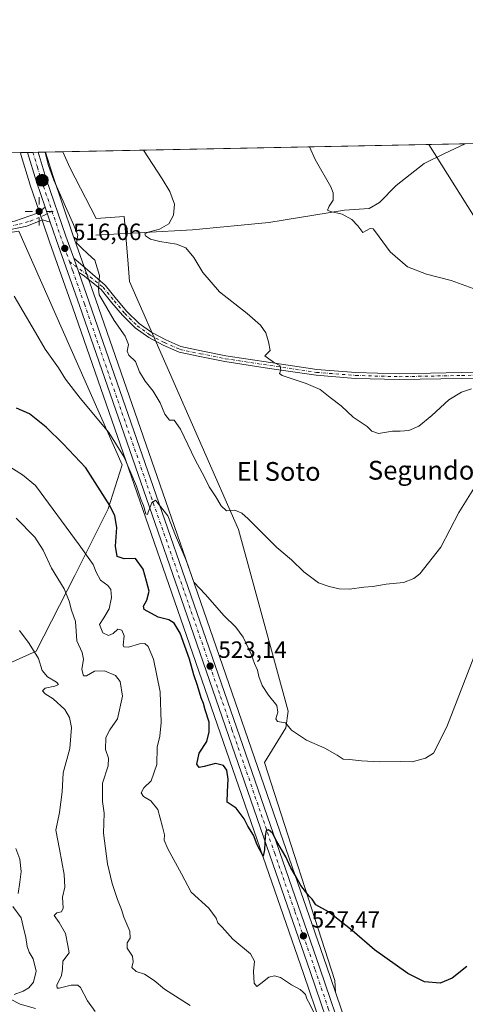
# Model space of a CAD drawing. Units: metres. Extents: x 634828 to 638302, y 4725119 to 4727500.
# Drawn here: x 635373 to 635563, y 4727080 to 4727500 of the extents above; entities that cross this region are included whole.
import ezdxf
from ezdxf.enums import TextEntityAlignment as Align

# ---------------------------------------------------------------- set-up
doc = ezdxf.new("R2010")
doc.units = ezdxf.units.M
doc.header["$MEASUREMENT"] = 0
doc.linetypes.add('DGN Style 4', pattern=[2.6384748266838614, 1.318413404963828, -0.6592067024819142, 0.001648016756204785, -0.6592067024819142])
for name, color, linetype, lineweight in [('Arbolado forestal CxS', 92, 'Continuous', 0), ('Camino Cxs', 7, 'Continuous', 0), ('Camino eje', 30, 'DGN Style 4', 13), ('Carretera de calzada única Cxs', 7, 'Continuous', 13), ('Carretera de calzada única eje', 7, 'DGN Style 4', 0), ('Comarca CxS', 21, 'Continuous', 0), ('Comunidad Autónoma CxS', 142, 'Continuous', 0), ('Corriente natural lineal', 142, 'Continuous', 13), ('Cultivos herbáceos CxS', 92, 'Continuous', 0), ('Curva de nivel maestra', 30, 'Continuous', 30), ('Curva de nivel normal', 30, 'Continuous', 0), ('Municipio CxS', 4, 'Continuous', 0), ('Núcleo urbano CxS', 7, 'Continuous', 0), ('Pastizal CxS', 92, 'Continuous', 0), ('Pista no pavimentada Cxs', 111, 'Continuous', 0), ('Pista no pavimentada eje', 91, 'DGN Style 4', 0), ('Prado CxS', 92, 'Continuous', 0), ('Provincia CxS', 1, 'Continuous', 0), ('Punto de cota en terreno', 7, 'Continuous', 0), ('Punto geodésico', 7, 'Continuous', 0), ('Punto kilométrico de carretera', 7, 'Continuous', 0), ('Rótulo de punto de cota en terreno', 7, 'Continuous', 0), ('Suelo desnudo CxS', 253, 'Continuous', 0), ('Tendido', 6, 'Continuous', 0), ('Texto cartográfico', 7, 'Continuous', 0)]:
    doc.layers.add(name, color=color, linetype=linetype, lineweight=lineweight)
doc.styles.add('Style-Arial', font='txt')

# ---------------------------------------------------------------- blocks, each defined once
blk = doc.blocks.new('*U8')
at = {"layer": 'Arbolado forestal CxS', "color": 92, "linetype": 'Continuous', "lineweight": 0}
for points in [[(635351.5219000002, 4727217.8915, 544.057799999995), (635380.3060999997, 4727230.8739, 539.8410000000003), (635396.7566999998, 4727263.041099999, 532.6497999999992), (635410.9631000003, 4727291.468499999, 525.4079000000056), (635416.9455000004, 4727310.1711, 520.7863000000071), (635372.9682999998, 4727409.744100001, 518.0676999999996)], [(635363.6886, 4727443.037000001, 518.1315000000031), (635373.5985000003, 4727443.232600001, 516.5019999999931), (635373.733, 4727442.634199999, 516.5212000000029), (635373.7337999997, 4727442.630899999, 516.5212999999932), (635373.7918999996, 4727442.410499999, 516.5265000000073), (635377.6319000004, 4727429.890500001, 516.5138000000006), (635377.6601, 4727429.803500001, 516.5194000000047), (635381.7100999998, 4727417.903700001, 516.1398000000045), (635383.1902999999, 4727413.5529, 516.2091999999975), (635386.0160999997, 4727405.266100001, 516.6206999999995), (635395.9685000004, 4727377.109099999, 517.247199999998), (635424.4666999998, 4727294.8543, 520.8600000000006), (635440.6262999997, 4727248.595699999, 522.4615000000049), (635477.1057000002, 4727142.997300001, 525.1260000000038), (635494.3525, 4727093.4463, 528.6263999999937), (635501.8492999999, 4727071.285300001, 529.8377999999939)]]:
    blk.add_polyline3d(points, dxfattribs=at)
blk.add_polyline3d([(635394.6549000005, 4727436.9045, 513.1536999999954), (635405.8705000002, 4727415.2097, 512.5095000000001), (635417.8335999995, 4727415.9575, 511.2356), (635419.3284999998, 4727397.5045, 511.0396999999939), (635420.0758999997, 4727388.277899999, 512.0124999999971), (635466.6310999999, 4727282.604900001, 515.2712999999932), (635487.7838000003, 4727205.201900001, 519.4042999999947), (635486.7096999995, 4727198.185900001, 520.2001000000018), (635477.5982999997, 4727183.3245, 522.2773000000016), (635507.6756999996, 4727090.5855, 527.7345999999961), (635507.9666999998, 4727085.488500001, 528.334400000007), (635504.1379000006, 4727096.803300001, 527.4856), (635486.9046999998, 4727146.3925, 524.3464999999997), (635450.4139, 4727251.994700001, 521.0795000000071), (635434.2534999996, 4727298.255700001, 518.8012000000017), (635405.7515000004, 4727380.5417, 515.681899999996), (635395.7940999996, 4727408.6643, 515.4729999999981), (635387.4949000003, 4727433.0329, 514.9281999999948), (635384.3053000001, 4727443.444, 514.9355999999971), (635391.7493000004, 4727443.591, 513.3001999999979)], close=True, dxfattribs=at)
blk = doc.blocks.new('*U16')
at = {"layer": 'Cultivos herbáceos CxS', "color": 92, "linetype": 'Continuous', "lineweight": 0}
blk.add_polyline3d([(635515.2947000006, 4727063.832900001, 529.292300000001), (635507.9666999998, 4727085.488500001, 528.334400000007), (635507.6756999996, 4727090.5855, 527.7345999999961), (635477.5982999997, 4727183.3245, 522.2773000000016), (635486.7096999995, 4727198.185900001, 520.2001000000018), (635487.7838000003, 4727205.201900001, 519.4042999999947), (635466.6310999999, 4727282.604900001, 515.2712999999932), (635420.0758999997, 4727388.277899999, 512.0124999999971), (635419.3284999998, 4727397.5045, 511.0396999999939), (635417.8335999995, 4727415.9575, 511.2356), (635405.8705000002, 4727415.2097, 512.5095000000001), (635394.6549000005, 4727436.9045, 513.1536999999954), (635391.7493000004, 4727443.591, 513.3001999999979), (635812.4469, 4727451.897600001, 507.1287000000011)], dxfattribs=at)
blk = doc.blocks.new('*U19')
at = {"layer": 'Comarca CxS', "color": 21, "linetype": 'Continuous', "lineweight": 0, "flags": 128}
blk.add_lwpolyline([(637640.2610102261, 4725173.83158174), (634873.0700010188, 4725119.179982729), (634845.555854941, 4726531.381532311), (634828.0000010186, 4727432.459982706), (636228.6759492864, 4727460.115862723), (637767.7188044224, 4727490.503751227)], dxfattribs=at)
blk = doc.blocks.new('*U20')
at = {"layer": 'Municipio CxS', "color": 4, "linetype": 'Continuous', "lineweight": 0, "flags": 128}
blk.add_lwpolyline([(637640.2610102261, 4725173.83158174), (634873.0700010188, 4725119.179982729), (634845.555854941, 4726531.381532311), (634828.0000010186, 4727432.459982706), (636228.6759492864, 4727460.115862723), (637767.7188044224, 4727490.503751227)], dxfattribs=at)
blk = doc.blocks.new('5PATER')
at = {"layer": 'Suelo desnudo CxS', "linetype": 'Continuous', "lineweight": 0}
h = blk.add_hatch(color=51, dxfattribs=at)
edge = h.paths.add_edge_path()
edge.add_ellipse((0, 0), major_axis=(-0.1095731443231308, -0.1110710700762829), ratio=0.9994222409660322, start_angle=0, end_angle=360)
blk = doc.blocks.new('5PGEO')
at = {"layer": 'Prado CxS', "linetype": 'Continuous', "lineweight": 0}
h = blk.add_hatch(color=5, dxfattribs=at)
edge = h.paths.add_edge_path()
edge.add_ellipse((9.672975540161133e-05, -1.615428924560547e-05), major_axis=(-0.1095731434929149, -0.1110710692347192), ratio=0.9994222409660306, start_angle=0, end_angle=360)
at = {"layer": 'Prado CxS', "color": 5, "linetype": 'Continuous', "lineweight": 0}
for p, q in [((0, 0.291), (0, 0.6)), ((-0.292, 0), (-0.6, 0)), ((0.291, 0), (0.6, 0)), ((0, -0.291), (0, -0.6))]:
    blk.add_line(p, q, dxfattribs=at)
blk = doc.blocks.new('*U22')
at = {"layer": 'Pista no pavimentada Cxs', "color": 111, "linetype": 'Continuous', "lineweight": 0}
blk.add_polyline3d([(635371.0356999999, 4727414.053900001, 517.9251999999979), (635380.8119000001, 4727417.426100001, 516.3178999999947), (635384.1805999996, 4727419.955499999, 515.9039000000049), (635386.0302999998, 4727414.520199999, 515.9535000000033), (635386.3340999996, 4727413.6283, 515.9480999999942), (635382.9848999997, 4727414.6139, 516.2044000000024), (635376.4001000002, 4727411.960100001, 517.3592999999964), (635368.7962999997, 4727410.3957, 518.363200000007)], dxfattribs=at)
blk = doc.blocks.new('5HITCA')
at = {"layer": 'Punto kilométrico de carretera', "linetype": 'Continuous', "lineweight": 0}
h = blk.add_hatch(color=1, dxfattribs=at)
edge = h.paths.add_edge_path()
edge.add_arc((0, 0), 0.2558578010358639, 0, 360)
at = {"layer": 'Punto kilométrico de carretera', "color": 7, "linetype": 'Continuous', "lineweight": 0}
blk.add_circle((0, 0), 0.2558578010358639, dxfattribs=at)

msp = doc.modelspace()

# ---------------------------------------------------------------- linework, layer by layer
at = {"layer": 'Arbolado forestal CxS', "color": 92, "linetype": 'Continuous', "lineweight": 0, "extrusion": (0.1621806394241806, 0.003201095162390406, 0.9867558934132218), "elevation": 118687.9536152409, "flags": 128}
msp.add_lwpolyline([(4713984.178695401, -718798.5015847216), (4713984.178695401, -718808.5464501621)], dxfattribs=at)
at = {"layer": 'Arbolado forestal CxS', "color": 92, "linetype": 'Continuous', "lineweight": 0, "extrusion": (0.2144947123126886, 0.004235723093653589, 0.9767159653859309), "elevation": 156813.6609646787, "flags": 128}
msp.add_lwpolyline([(4713977.180062455, -711522.0434983749), (4713977.180062455, -711529.6664425674)], dxfattribs=at)
at = {"layer": 'Arbolado forestal CxS', "color": 92, "linetype": 'Continuous', "lineweight": 0}
for points in [[(635373.5983999996, 4727443.232799999, 516.5020999999979), (635373.733, 4727442.634199999, 516.5212000000029), (635373.7337999997, 4727442.630899999, 516.5212999999932), (635373.7918999996, 4727442.410499999, 516.5265000000073), (635377.6319000004, 4727429.890500001, 516.5138000000006), (635377.6601, 4727429.803500001, 516.5194000000047), (635381.7100999998, 4727417.903700001, 516.1398000000045), (635383.1902999999, 4727413.5529, 516.2091999999975), (635386.0160999997, 4727405.266100001, 516.6206999999995), (635395.9685000004, 4727377.109099999, 517.247199999998), (635424.4666999998, 4727294.8543, 520.8600000000006), (635440.6262999997, 4727248.595699999, 522.4615000000049), (635477.1057000002, 4727142.997300001, 525.1260000000038), (635494.3525, 4727093.4463, 528.6263999999937), (635501.8492999999, 4727071.285300001, 529.8377999999939)], [(635384.3053000001, 4727443.4442, 514.9355999999971), (635387.4949000003, 4727433.0329, 514.9281999999948), (635395.7940999996, 4727408.6643, 515.4729999999981), (635405.7515000004, 4727380.5417, 515.681899999996), (635434.2534999996, 4727298.255700001, 518.8012000000017), (635450.4139, 4727251.994700001, 521.0795000000071), (635486.9046999998, 4727146.3925, 524.3464999999997), (635504.1379000006, 4727096.803300001, 527.4856), (635507.9666999998, 4727085.488500001, 528.334400000007)], [(635391.7492000004, 4727443.5911, 513.3001999999979), (635394.6549000005, 4727436.9045, 513.1536999999954), (635405.8705000002, 4727415.2097, 512.5095000000001), (635417.8335999995, 4727415.9575, 511.2356), (635419.3284999998, 4727397.5045, 511.0396999999939), (635420.0758999997, 4727388.277899999, 512.0124999999971), (635466.6310999999, 4727282.604900001, 515.2712999999932), (635487.7838000003, 4727205.201900001, 519.4042999999947), (635486.7096999995, 4727198.185900001, 520.2001000000018), (635477.5982999997, 4727183.3245, 522.2773000000016), (635507.6756999996, 4727090.5855, 527.7345999999961), (635507.9666999998, 4727085.488500001, 528.334400000007)], [(635328.0462999997, 4727421.7257, 524.1958000000013), (635288.1283, 4727412.342300001, 535.4398999999976), (635310.4660999998, 4727346.2941, 533.4091999999946), (635337.5115, 4727310.2183, 532.715400000001), (635343.6688999999, 4727289.225500001, 535.2697999999946), (635343.6688999999, 4727280.9965, 536.5982999999978), (635339.9309, 4727275.7597, 537.6064000000042), (635330.2254999997, 4727262.950099999, 541.4383999999991), (635319.5601000005, 4727246.6635, 545.1916000000056), (635322.3668999998, 4727229.252699999, 546.8135000000038), (635333.1999000004, 4727224.8895, 545.7122999999992), (635351.5219000002, 4727217.8915, 544.057799999995), (635380.3060999997, 4727230.8739, 539.8410000000003), (635396.7566999998, 4727263.041099999, 532.6497999999992), (635410.9631000003, 4727291.468499999, 525.4079000000056), (635416.9455000004, 4727310.1711, 520.7863000000071), (635372.9682999998, 4727409.744100001, 518.0676999999996)]]:
    msp.add_polyline3d(points, dxfattribs=at)
at = {"layer": 'Camino Cxs', "color": 7, "linetype": 'Continuous', "lineweight": 0, "extrusion": (-0.002051772638907123, 0.005794699861120117, 0.999981105662781), "elevation": 26606.02477403455, "flags": 128}
msp.add_lwpolyline([(635398.1766584407, 4727317.354060967), (635396.0264817148, 4727323.42656292)], dxfattribs=at)
at = {"layer": 'Camino Cxs', "color": 7, "linetype": 'Continuous', "lineweight": 0}
for points in [[(635581.0965, 4727347.3259, 509.7274000000034), (635561.7714999998, 4727347.061100001, 509.030899999998), (635535.0225000001, 4727346.531500001, 508.7176000000036), (635516.4408999998, 4727347.0623, 508.8505000000005), (635499.7002999998, 4727348.391100001, 509.3263000000007), (635479.8123000005, 4727351.3079, 510.1380000000063), (635460.7308999998, 4727354.223099999, 511.1879999999946), (635450.1129000002, 4727356.346700001, 511.7765999999974), (635441.2505000001, 4727358.226700001, 512.1624000000012), (635434.4824999999, 4727361.204500001, 512.4256000000023), (635428.2846999997, 4727364.438100001, 512.6676000000007), (635422.5758999997, 4727368.515900001, 512.9967000000033), (635417.1769000003, 4727373.914899999, 513.4407000000066), (635412.6392999999, 4727379.2533, 514.1304999999993), (635407.9533000002, 4727384.9805, 514.8396999999968), (635400.4035, 4727390.9683, 515.715400000001), (635398.4555000003, 4727392.1591, 515.9089999999997), (635396.3054999998, 4727398.2315, 515.869399999996), (635402.2676999997, 4727393.3137, 515.4851000000053), (635409.6895000003, 4727386.7433, 514.5984000000026), (635414.5286999998, 4727380.8289, 513.771900000007), (635418.9868999999, 4727375.583900001, 513.1619000000064), (635424.1712999997, 4727370.399499999, 512.7896000000037), (635429.5749000004, 4727366.5397, 512.4615999999951), (635435.5481000004, 4727363.4233, 512.2075000000041), (635442.0091000004, 4727360.580499999, 511.9550000000018), (635450.6092999997, 4727358.756100001, 511.5777999999991), (635461.1580999997, 4727356.646500001, 511.0639999999985), (635480.1766999997, 4727353.740700001, 510.023000000001), (635499.9763000002, 4727350.8369, 509.2007000000012), (635516.5733000003, 4727349.5197, 508.706600000005), (635535.0333000004, 4727348.9921, 508.5773999999947), (635561.7302999999, 4727349.5209, 508.6765000000014), (635581.0346999997, 4727349.785300001, 509.3668000000035)], [(635396.3054999998, 4727398.2315, 515.869399999996), (635402.2676999997, 4727393.3137, 515.4851000000053), (635409.6895000003, 4727386.7433, 514.5984000000026), (635414.5286999998, 4727380.8289, 513.771900000007), (635418.9868999999, 4727375.583900001, 513.1619000000064), (635424.1712999997, 4727370.399499999, 512.7896000000037), (635429.5749000004, 4727366.5397, 512.4615999999951), (635435.5481000004, 4727363.4233, 512.2075000000041), (635442.0091000004, 4727360.580499999, 511.9550000000018), (635450.6092999997, 4727358.756100001, 511.5777999999991), (635461.1580999997, 4727356.646500001, 511.0639999999985), (635480.1766999997, 4727353.740700001, 510.023000000001), (635499.9763000002, 4727350.8369, 509.2007000000012), (635516.5733000003, 4727349.5197, 508.706600000005), (635535.0333000004, 4727348.9921, 508.5773999999947), (635561.7302999999, 4727349.5209, 508.6765000000014), (635581.0346999997, 4727349.785300001, 509.3668000000035)], [(635581.0965, 4727347.3259, 509.7274000000034), (635561.7714999998, 4727347.061100001, 509.030899999998), (635535.0225000001, 4727346.531500001, 508.7176000000036), (635516.4408999998, 4727347.0623, 508.8505000000005), (635499.7002999998, 4727348.391100001, 509.3263000000007), (635479.8123000005, 4727351.3079, 510.1380000000063), (635460.7308999998, 4727354.223099999, 511.1879999999946), (635450.1129000002, 4727356.346700001, 511.7765999999974), (635441.2505000001, 4727358.226700001, 512.1624000000012), (635434.4824999999, 4727361.204500001, 512.4256000000023), (635428.2846999997, 4727364.438100001, 512.6676000000007), (635422.5758999997, 4727368.515900001, 512.9967000000033), (635417.1769000003, 4727373.914899999, 513.4407000000066), (635412.6392999999, 4727379.2533, 514.1304999999993), (635407.9533000002, 4727384.9805, 514.8396999999968), (635400.4035, 4727390.9683, 515.715400000001), (635398.4556, 4727392.1591, 515.9089999999997)]]:
    msp.add_polyline3d(points, dxfattribs=at)
at = {"layer": 'Camino eje', "color": 30, "linetype": 'DGN Style 4', "lineweight": 13}
msp.add_polyline3d([(635394.5081000002, 4727396.794299999, 515.9811000000045), (635401.1485000001, 4727391.9473, 515.5960999999952), (635408.8214999996, 4727385.8619, 514.7122999999992), (635413.5839000001, 4727380.041099999, 513.9633999999933), (635418.0818999996, 4727374.749299999, 513.290399999998), (635423.3734999998, 4727369.457699999, 512.8965000000027), (635428.9299, 4727365.4889, 512.5672999999952), (635435.0153000001, 4727362.313899999, 512.3209999999963), (635441.6299000002, 4727359.4035, 512.0595999999932), (635450.3611000003, 4727357.5515, 511.6735000000045), (635460.9445000002, 4727355.434699999, 511.1254000000045), (635479.9945, 4727352.524300001, 510.0794000000024), (635499.8383, 4727349.6139, 509.2639000000054), (635516.5071, 4727348.290899999, 508.7752999999939), (635535.0279000001, 4727347.7619, 508.6538), (635561.7509000005, 4727348.290899999, 508.8546999999963), (635581.0654999996, 4727348.555500001, 509.5388999999996)], dxfattribs=at)
at = {"layer": 'Carretera de calzada única Cxs', "color": 7, "linetype": 'Continuous', "lineweight": 13, "extrusion": (0.11794651327728, 0.002327532034836284, 0.9930172217038129), "elevation": 86455.98184732081, "flags": 128}
msp.add_lwpolyline([(4713987.124708893, -723377.2225047653), (4713987.124708893, -723381.7855495095)], dxfattribs=at)
at = {"layer": 'Carretera de calzada única Cxs', "color": 7, "linetype": 'Continuous', "lineweight": 13, "extrusion": (0.3524295959157024, 0.1158614476496428, 0.928638522177076), "elevation": 772132.9979358229, "flags": 128}
msp.add_lwpolyline([(4292525.461596377, -1931385.138410557), (4292536.884804292, -1931385.010373326), (4292549.980927984, -1931385.29286389)], dxfattribs=at)
at = {"layer": 'Carretera de calzada única Cxs', "color": 7, "linetype": 'Continuous', "lineweight": 13, "extrusion": (0.9462925731568096, 0.3222768800782104, 0.02584528110350138), "elevation": 2124810.818930207, "flags": 128}
msp.add_lwpolyline([(4270172.511348785, -54418.56305975762), (4270173.45360183, -54418.55765795316), (4270179.194924629, -54418.60727452733)], dxfattribs=at)
at = {"layer": 'Carretera de calzada única Cxs', "color": 7, "linetype": 'Continuous', "lineweight": 13, "extrusion": (-0.002051772638907123, 0.005794699861120117, 0.999981105662781), "elevation": 26606.02477403455, "flags": 128}
msp.add_lwpolyline([(635398.1766584407, 4727317.354060967), (635396.0264817148, 4727323.42656292)], dxfattribs=at)
at = {"layer": 'Carretera de calzada única Cxs', "color": 7, "linetype": 'Continuous', "lineweight": 13}
for points in [[(635508.3501000004, 4727061.4301, 530.0736999999936), (635497.1901000004, 4727094.420100001, 528.2988000000041), (635479.9401000004, 4727143.9801, 525.2317999999941), (635443.4600999998, 4727249.5801, 522.0319000000018), (635427.3000999996, 4727295.840100001, 519.8372999999992), (635398.8000999996, 4727378.100099999, 516.6376000000018), (635388.8501000004, 4727406.2501, 515.9765999999945), (635386.3340999996, 4727413.6283, 515.9480999999942), (635386.0302999998, 4727414.520199999, 515.9535000000033), (635384.1805999996, 4727419.955499999, 515.9039000000049), (635380.5000999998, 4727430.770099999, 515.9514000000054), (635376.6593000004, 4727443.293099999, 515.8466000000044), (635381.1895000003, 4727443.3826, 515.3083000000044), (635384.6401000004, 4727432.110099999, 515.3206000000064), (635392.9600999998, 4727407.6801, 515.7448000000004), (635396.3054999998, 4727398.2315, 515.869399999996), (635398.4555000003, 4727392.1591, 515.9089999999997), (635402.9200999998, 4727379.550100001, 516.2271999999939), (635431.4200999998, 4727297.270099999, 519.3084999999992), (635447.5800999999, 4727251.0101, 521.767200000002), (635484.0701000001, 4727145.4101, 524.9652999999962), (635501.3000999996, 4727095.8301, 527.982600000003), (635512.4600999998, 4727062.850099999, 529.7783000000054)], [(635381.1896000003, 4727443.3825, 515.3083000000044), (635384.6401000004, 4727432.110099999, 515.3206000000064), (635392.9600999998, 4727407.6801, 515.7448000000004), (635396.3054999998, 4727398.2315, 515.869399999996)], [(635508.3501000004, 4727061.4301, 530.0736999999936), (635497.1901000004, 4727094.420100001, 528.2988000000041), (635479.9401000004, 4727143.9801, 525.2317999999941), (635443.4600999998, 4727249.5801, 522.0319000000018), (635427.3000999996, 4727295.840100001, 519.8372999999992), (635398.8000999996, 4727378.100099999, 516.6376000000018), (635388.8501000004, 4727406.2501, 515.9765999999945), (635386.3342000004, 4727413.6283, 515.9480999999942)], [(635398.4556, 4727392.1591, 515.9089999999997), (635402.9200999998, 4727379.550100001, 516.2271999999939), (635431.4200999998, 4727297.270099999, 519.3084999999992), (635447.5800999999, 4727251.0101, 521.767200000002), (635484.0701000001, 4727145.4101, 524.9652999999962), (635501.3000999996, 4727095.8301, 527.982600000003), (635512.4600999998, 4727062.850099999, 529.7783000000054), (635528.4801000003, 4727017.7401, 532.2333999999975), (635536.9001000002, 4726993.850099999, 533.9508999999962)]]:
    msp.add_polyline3d(points, dxfattribs=at)
at = {"layer": 'Carretera de calzada única eje', "color": 7, "linetype": 'DGN Style 4', "lineweight": 0, "extrusion": (-0.5968213785515463, -0.2006804347153835, 0.7768729659514975), "elevation": -1327512.218233026, "flags": 128}
msp.add_lwpolyline([(-4278381.714045621, 1638707.369366311), (-4278369.75023144, 1638707.427175529), (-4278358.967835531, 1638707.646501163)], dxfattribs=at)
at = {"layer": 'Carretera de calzada única eje', "color": 7, "linetype": 'DGN Style 4', "lineweight": 0}
for points in [[(635378.9183, 4727443.3377, 515.5678999999947), (635380.8300999999, 4727437.0801, 515.6239999999962), (635382.5701000001, 4727431.440099999, 515.7114000000003), (635387.0544999996, 4727418.285700001, 515.8065999999963)], [(635394.5081000002, 4727396.794299999, 515.9811000000045), (635395.8901000004, 4727392.890100001, 516.0822000000044), (635400.8501000004, 4727378.8301, 516.4625999999989), (635415.1001000004, 4727337.6801, 517.8877999999969), (635429.3501000004, 4727296.5601, 519.5760000000009), (635437.4401000004, 4727273.4301, 520.8251000000018), (635445.5301000001, 4727250.290100001, 521.9155000000028), (635463.7600999996, 4727197.4901, 523.3573000000034), (635482.0100999996, 4727144.6801, 525.2072999999946), (635490.6201, 4727119.9101, 526.6584000000003), (635499.2500999998, 4727095.110099999, 528.1508999999933), (635504.8201000001, 4727078.640100001, 529.1126999999979), (635510.3901000004, 4727062.140100001, 529.9333000000044), (635518.4101, 4727039.5701, 531.0573000000004), (635526.4200999998, 4727017.0101, 532.4216000000015), (635533.3501000004, 4726997.380100001, 533.7477999999974), (635535.3107000003, 4726991.8203, 534.1199999999953)]]:
    msp.add_polyline3d(points, dxfattribs=at)
at = {"layer": 'Comunidad Autónoma CxS', "color": 142, "linetype": 'Continuous', "lineweight": 0, "flags": 128}
msp.add_lwpolyline([(637640.2610102261, 4725173.83158174), (634873.0700010188, 4725119.179982729), (634845.555854941, 4726531.381532311), (634828.0000010186, 4727432.459982706), (636228.6759492864, 4727460.115862723), (637767.7188044224, 4727490.503751227), (637813.207301682, 4727491.401914781), (637914.9649925692, 4727493.411078162), (638060.2890217113, 4727496.280452708), (638241.580001045, 4727499.859982706), (638246.2004999999, 4727268.508800001), (638257.3608000008, 4726709.714699999), (638267.6525999994, 4726194.400800001), (638287.7800010439, 4725186.61998273), (638015.8643956031, 4725181.249718182), (637755.2704285211, 4725176.103000155), (637702.6361000006, 4725175.063600001), (637696.9066000001, 4725174.950400001), (637684.1670000014, 4725174.6988)], close=True, dxfattribs=at)
at = {"layer": 'Corriente natural lineal', "color": 142, "linetype": 'Continuous', "lineweight": 13}
msp.add_polyline3d([(635405.7200999996, 4727408.0001, 513.1174000000028), (635447.0000999998, 4727410.280099999, 509.1581000000006), (635479.5401, 4727413.470100001, 507.2467999999935), (635511.7057999996, 4727418.768400001, 504.6290000000009), (635522.2136000004, 4727419.3784, 503.9134999999952), (635526.6585999997, 4727421.918400001, 503.725099999996), (635533.8024000004, 4727429.220899999, 503.105899999995), (635545.7085999995, 4727438.587200001, 502.2023999999947), (635554.4398999996, 4727442.873400001, 501.6294999999955), (635563.2750000004, 4727446.977700001, 500.9514000000054)], dxfattribs=at)
at = {"layer": 'Cultivos herbáceos CxS', "color": 92, "linetype": 'Continuous', "lineweight": 0, "extrusion": (0.07178011074877111, 0.001417266923426005, 0.9974194739703862), "elevation": 52820.51518296888, "flags": 128}
msp.add_lwpolyline([(4713979.280916034, -726674.0513550364), (4713979.280916034, -726846.0543444259)], dxfattribs=at)
at = {"layer": 'Cultivos herbáceos CxS', "color": 92, "linetype": 'Continuous', "lineweight": 0}
for points in [[(635391.7492000004, 4727443.5911, 513.3001999999979), (635394.6549000005, 4727436.9045, 513.1536999999954), (635405.8705000002, 4727415.2097, 512.5095000000001), (635417.8335999995, 4727415.9575, 511.2356), (635419.3284999998, 4727397.5045, 511.0396999999939), (635420.0758999997, 4727388.277899999, 512.0124999999971), (635466.6310999999, 4727282.604900001, 515.2712999999932), (635487.7838000003, 4727205.201900001, 519.4042999999947), (635486.7096999995, 4727198.185900001, 520.2001000000018), (635477.5982999997, 4727183.3245, 522.2773000000016), (635507.6756999996, 4727090.5855, 527.7345999999961), (635507.9666999998, 4727085.488500001, 528.334400000007)], [(635507.9666999998, 4727085.488500001, 528.334400000007), (635515.2947000006, 4727063.832900001, 529.292300000001)]]:
    msp.add_polyline3d(points, dxfattribs=at)
at = {"layer": 'Curva de nivel maestra', "color": 30, "linetype": 'Continuous', "lineweight": 30, "elevation": 525, "flags": 128}
msp.add_lwpolyline([(635563.9900000002, 4727096.420100001), (635557.6299999999, 4727091.4801), (635552.5099999999, 4727089.440099999), (635545.8499999996, 4727090.0001), (635538.7599999999, 4727093.540100001), (635524.5899999999, 4727103.5701), (635514.9699999997, 4727111.8101), (635504.9800000006, 4727119.7301), (635499.6100000005, 4727122.700099999), (635498.0300000003, 4727125.120100001), (635496.6399999997, 4727126.4001), (635495.0999999996, 4727128.4901), (635493.0800000001, 4727131.050100001), (635490.6900000004, 4727135.420100001), (635488.8200000003, 4727138.5601), (635486.7100000001, 4727143.210100001), (635482.8799999999, 4727149.7501), (635481.0199999996, 4727153.2401), (635479.3899999997, 4727154.6801), (635478.4199999999, 4727154.450099999), (635477.9100000003, 4727152.130100001), (635477.7199999997, 4727146.140100001), (635477.0800000001, 4727143.5001), (635474.5599999997, 4727148.300100001), (635472.9199999999, 4727152.4901), (635470.5999999996, 4727156.3201), (635468.9900000002, 4727159.460100001), (635465.5700000003, 4727163.880100001), (635461.7300000006, 4727166.550100001), (635461.8600000005, 4727170.840100001), (635462.1399999997, 4727176.270099999), (635461.54, 4727180.170100001), (635460.2199999997, 4727182.0601), (635456.7699999996, 4727182.9801), (635451.9600000001, 4727181.7301), (635449.7800000003, 4727181.3101), (635448.7999999998, 4727182.670100001), (635449.8499999996, 4727187.340100001), (635453.0700000003, 4727192.4001), (635454.0199999996, 4727196.520099999), (635454.1200000001, 4727200.630100001), (635452.3099999997, 4727205.860099999), (635451.5999999996, 4727208.5101), (635450.6200000001, 4727210.920100001), (635449.1500000004, 4727216.1801), (635447.4699999997, 4727220.800100001), (635445.6900000004, 4727227.4001), (635441.6799999997, 4727238.4801), (635439.1799999997, 4727242.800100001), (635436.8700000001, 4727244.120100001), (635432.3799999999, 4727245.290100001), (635426.3799999999, 4727248.610099999), (635426.1299999999, 4727249.9301), (635427.5499999998, 4727252.530099999), (635428.4400000004, 4727256.360099999), (635427.3200000003, 4727260.710100001), (635425.9199999999, 4727265.8101), (635422.7100000001, 4727270.290100001), (635417.7599999999, 4727270.110099999), (635414.8899999997, 4727271.100099999), (635414.1399999997, 4727275.5601), (635414.7300000006, 4727283.470100001), (635413.8600000005, 4727288.440099999), (635411.7800000003, 4727292.9001), (635401.4299999997, 4727308.940099999), (635391.8600000005, 4727319.2301), (635384.5199999996, 4727326.2301), (635377.5, 4727331.870100001), (635371.8799999999, 4727334.340100001)], dxfattribs=at)
at = {"layer": 'Curva de nivel normal', "color": 30, "linetype": 'Continuous', "lineweight": 0, "flags": 128}
for points, elevation in [([(635568.3200000003, 4727302.380100001), (635560.54, 4727289.920100001), (635552.7999999998, 4727275.1801), (635543.8600000005, 4727263.800100001), (635541.3700000001, 4727261.8301), (635536.8600000005, 4727260.090100001), (635529.5199999996, 4727259.4001), (635523.8200000003, 4727258.420100001), (635520.0599999997, 4727258.130100001), (635513.9199999999, 4727257.300100001), (635509.5499999998, 4727257.360099999), (635505.2800000003, 4727258.4301), (635500.6799999997, 4727259.9101), (635494.4600000001, 4727264.630100001), (635489.1799999997, 4727269.7501), (635482.9800000006, 4727275.050100001), (635470.6900000004, 4727287.2301), (635468.0300000003, 4727289.590100001), (635465.0800000001, 4727290.940099999), (635461.5199999996, 4727290.630100001), (635459.1299999999, 4727292.7401), (635456.8899999997, 4727296.600099999), (635454, 4727300.8301), (635452.0800000001, 4727304.9301), (635448.1600000003, 4727312.3301), (635441.9000000004, 4727325.460100001), (635439.1399999997, 4727329.2601), (635437.2000000002, 4727329.2401), (635435.2199999997, 4727331.8301), (635433.1399999997, 4727336.590100001), (635430.2300000006, 4727341.590100001), (635426.7699999996, 4727345.8201), (635424.4000000004, 4727349.8101), (635422.7000000002, 4727354.280099999), (635419.8099999997, 4727356.940099999), (635419.1200000001, 4727358.600099999), (635419.7100000001, 4727361.4101), (635418.2699999996, 4727364.970100001), (635413.5999999996, 4727371.640100001), (635408.8200000003, 4727379.850099999), (635407.1200000001, 4727382.5701), (635406.9500000002, 4727385.200099999), (635407.2599999999, 4727390.9001), (635405.2999999998, 4727397.4101), (635402.3799999999, 4727400.040100001), (635399.7000000002, 4727402.720100001), (635397.5700000003, 4727404.7501), (635398.0199999996, 4727408.0701), (635396.25, 4727412.5701), (635387.8600000005, 4727431.4301), (635385.5899999999, 4727437.8101), (635384.3399999999, 4727442.690099999), (635384.1245999997, 4727443.4406)], 515), ([(635565.8399999999, 4727342.530099999), (635561.5999999996, 4727341.210100001), (635556.2100000001, 4727337.9101), (635549.04, 4727331.190099999), (635543.4299999997, 4727326.6601), (635539.1699999999, 4727324.770099999), (635535.4400000004, 4727324.5601), (635532.1699999999, 4727324.610099999), (635526.1900000004, 4727323.620100001), (635523.4199999999, 4727324.5601), (635521.4299999997, 4727326.4901), (635515.4800000006, 4727330.540100001), (635510.29, 4727335.340100001), (635505.6100000005, 4727338.950099999), (635501.4299999997, 4727342.290100001), (635495.4199999999, 4727344.9101), (635485.2599999999, 4727348.2501), (635484.1200000001, 4727349.1501), (635484.6600000003, 4727350.530099999), (635484.2699999996, 4727352.3201), (635481.3799999999, 4727354.100099999), (635479.5199999996, 4727355.360099999), (635477.8200000003, 4727356.700099999), (635480.0700000003, 4727358.9001), (635479.4000000004, 4727362.5701), (635478.2000000002, 4727366.4101), (635475.9199999999, 4727369.7501), (635470.2800000003, 4727374.6501), (635458.5199999996, 4727383.890100001), (635451.4299999997, 4727392.130100001), (635447.54, 4727398.5801), (635444.0700000003, 4727402.720100001), (635440.1100000005, 4727404.2401), (635432.9800000006, 4727405.300100001), (635429, 4727406.380100001), (635426.9400000004, 4727407.780099999), (635426.5800000001, 4727408.600099999), (635428.0700000003, 4727409.4001), (635432.8700000001, 4727410.590100001), (635436.8399999999, 4727412.850099999), (635438.8099999997, 4727416.520099999), (635439.2400000002, 4727421.270099999), (635437.3700000001, 4727426.620100001), (635434.0800000001, 4727431.9901), (635426.0789999999, 4727444.2689)], 510), ([(635566.5899999999, 4727385.340100001), (635557.3099999997, 4727388.7601), (635546.7599999999, 4727391.4801), (635538.6299999999, 4727394.610099999), (635531.2199999997, 4727400.9801), (635525, 4727409.470100001), (635523.9699999997, 4727410.800100001), (635522.6399999997, 4727410.860099999), (635519.5800000001, 4727409.1801), (635517.4199999999, 4727412.100099999), (635514.9400000004, 4727414.710100001), (635510.79, 4727417.040100001), (635505.75, 4727418.0801), (635504.4800000006, 4727418.780099999), (635505.2000000002, 4727420.380100001), (635506.9600000001, 4727423.0001), (635506.9900000002, 4727426.040100001), (635505.9600000001, 4727428.6601), (635499.2300000006, 4727440.270099999), (635496.8312999997, 4727445.665899999)], 505), ([(635370.8899999997, 4727382.040100001), (635379.9699999997, 4727366.6601), (635384.0899999999, 4727359.450099999), (635389.7699999996, 4727351.4801), (635392.7599999999, 4727346.770099999), (635399.0300000003, 4727338.5601), (635411.2300000006, 4727324.0001), (635417.7599999999, 4727313.4101), (635423.0300000003, 4727301.0801), (635425.0999999996, 4727295.1501), (635426.1299999999, 4727292.850099999), (635427.0999999996, 4727289.360099999), (635427.7100000001, 4727289.050100001), (635428.1100000005, 4727290.110099999), (635429.6100000005, 4727293.9801), (635431.2000000002, 4727295.090100001), (635436.4600000001, 4727288.440099999), (635439.7599999999, 4727280.140100001), (635444.1399999997, 4727269.860099999), (635447.5099999999, 4727260.1601), (635452.5099999999, 4727254.920100001), (635460.3399999999, 4727245.9801), (635465.4000000004, 4727241.120100001), (635468.5800000001, 4727236.7501), (635471.9400000004, 4727229.620100001), (635473.4000000004, 4727225.640100001), (635474.7300000006, 4727222.7501), (635475.29, 4727220.0601), (635476.7199999997, 4727216.130100001), (635479.3099999997, 4727212.050100001), (635482.9000000004, 4727207.6501), (635483.4000000004, 4727204.800100001), (635482.5300000003, 4727202.050100001), (635483.2599999999, 4727200.840100001), (635486.5499999998, 4727200.300100001), (635489.0999999996, 4727197.2401), (635495.5700000003, 4727192.9801), (635503.4199999999, 4727189.440099999), (635508.6299999999, 4727186.5001), (635511.1500000004, 4727184.840100001), (635513.9500000002, 4727184.700099999), (635518.9800000006, 4727184.050100001), (635526.7000000002, 4727183.6801), (635535.7999999998, 4727183.800100001), (635540.6600000003, 4727183.7501), (635546.3399999999, 4727185.1801), (635549.75, 4727187.380100001), (635555.4400000004, 4727198.600099999), (635566.8600000005, 4727228.270099999)], 520), ([(635499.3399999999, 4727075.440099999), (635497.0300000003, 4727080.440099999), (635495.6399999997, 4727082.670100001), (635495.1699999999, 4727084.5801), (635494.1299999999, 4727085.590100001), (635492.8300000001, 4727086.720100001), (635489.2400000002, 4727088.700099999), (635484.4699999997, 4727091.8301), (635481.8799999999, 4727092.5701), (635479.54, 4727092.0101), (635476.1200000001, 4727089.2301), (635474.3499999996, 4727087.9901), (635473.3200000003, 4727089.340100001), (635472.9600000001, 4727094.340100001), (635473.4600000001, 4727098.700099999), (635471.6200000001, 4727101.950099999), (635464.2000000002, 4727108.0701), (635459.5899999999, 4727113.270099999), (635457.7599999999, 4727115.090100001), (635457.0199999996, 4727117.090100001), (635453.9500000002, 4727121.360099999), (635446.4600000001, 4727128.210100001), (635442.25, 4727136.0001), (635436.4800000006, 4727146.5601), (635434.9299999997, 4727150.340100001), (635435.0099999999, 4727152.5701), (635434.1399999997, 4727155.950099999), (635432.25, 4727163.370100001), (635429.1399999997, 4727167.0701), (635426.0199999996, 4727168.860099999), (635425.1100000005, 4727170.4301), (635426.1699999999, 4727172.540100001), (635429.2999999998, 4727175.600099999), (635431.6900000004, 4727182.600099999), (635431.8499999996, 4727189.9301), (635432.9699999997, 4727194.600099999), (635433.5899999999, 4727200.370100001), (635433.1600000003, 4727213.4901), (635430.3200000003, 4727227.370100001), (635428.0700000003, 4727232.790100001), (635426.6799999997, 4727234.0701), (635424.3799999999, 4727234.0101), (635419.7400000002, 4727232.540100001), (635417.7000000002, 4727232.6601), (635417.3399999999, 4727233.380100001), (635417.8799999999, 4727237.380100001), (635416.7699999996, 4727239.8301), (635415.1200000001, 4727240.140100001), (635413.2000000002, 4727238.4101), (635411.1299999999, 4727237.470100001), (635408.7800000003, 4727238.700099999), (635407.3799999999, 4727242.210100001), (635409.1799999997, 4727245.0701), (635411.4400000004, 4727248.880100001), (635412.4299999997, 4727253.7301), (635412.0800000001, 4727257.120100001), (635410.8200000003, 4727258.870100001), (635407.7599999999, 4727261.0701), (635405.8600000005, 4727264.420100001), (635404.6200000001, 4727267.690099999), (635398.6500000004, 4727276.090100001), (635380.04, 4727301.4101), (635374.4699999997, 4727306.0101), (635366.8099999997, 4727310.7301)], 530), ([(635445.9100000003, 4727079.850099999), (635435.04, 4727086.850099999), (635430.5999999996, 4727090.540100001), (635426.5099999999, 4727093.270099999), (635422.8799999999, 4727094.300100001), (635421.1100000005, 4727096.090100001), (635421.6200000001, 4727098.5001), (635421.3200000003, 4727100.940099999), (635419.1399999997, 4727104.280099999), (635419.0700000003, 4727106.610099999), (635420.3300000001, 4727108.5801), (635420.2800000003, 4727111.470100001), (635417.7400000002, 4727117.4801), (635416.6600000003, 4727120.7301), (635414.9299999997, 4727125.0001), (635412.7599999999, 4727131.890100001), (635410.7599999999, 4727140.190099999), (635408.9800000006, 4727153.280099999), (635409.3099999997, 4727161.8201), (635408.5999999996, 4727166.790100001), (635408.5800000001, 4727174.5601), (635410.9900000002, 4727181.950099999), (635411.1799999997, 4727185.1801), (635409.9000000004, 4727188.9801), (635410, 4727194.030099999), (635411.6500000004, 4727197.3301), (635415, 4727202.030099999), (635417.0700000003, 4727211.600099999), (635416.1900000004, 4727217.890100001), (635414.1799999997, 4727220.460100001), (635409.5, 4727222.390100001), (635405.2100000001, 4727222.290100001), (635401.7599999999, 4727220.2501), (635400.4500000002, 4727220.3201), (635399.8300000001, 4727223.0701), (635400.4699999997, 4727227.4801), (635399.9500000002, 4727230.3301), (635397.5999999996, 4727235.2401), (635397.0899999999, 4727243.4901), (635395.3799999999, 4727248.350099999), (635394.4400000004, 4727252.1601), (635392.2000000002, 4727257.4101), (635386.8499999996, 4727266.220100001), (635383.3399999999, 4727273.840100001), (635379.7400000002, 4727279.4301), (635371.8200000003, 4727287.5001)], 535), ([(635405.5099999999, 4727077.2601), (635402.1399999997, 4727081.890100001), (635399.1500000004, 4727087.5601), (635398.0300000003, 4727088.470100001), (635395.1900000004, 4727088.590100001), (635390.1600000003, 4727087.190099999), (635389.2800000003, 4727087.210100001), (635389.1399999997, 4727088.540100001), (635391.1600000003, 4727092.5801), (635391.54, 4727095.380100001), (635391.6200000001, 4727098.700099999), (635394.3899999997, 4727102.3201), (635393.7999999998, 4727105.470100001), (635392.8499999996, 4727110.5801), (635390.1600000003, 4727115.2401), (635387.9400000004, 4727118.2501), (635389.1900000004, 4727119.390100001), (635391.0499999998, 4727119.720100001), (635391.8600000005, 4727121.390100001), (635391.5099999999, 4727126.0701), (635392.5, 4727130.2401), (635392.2199999997, 4727135.620100001), (635390.2199999997, 4727146.4901), (635388.7599999999, 4727154.630100001), (635390.2100000001, 4727162.130100001), (635391.4600000001, 4727170.880100001), (635391.8799999999, 4727179.030099999), (635394.6699999999, 4727189.4101), (635395.3600000005, 4727198.3301), (635394.4600000001, 4727202.520099999), (635392.4900000002, 4727205.9901), (635387.6299999999, 4727210.540100001), (635384.2000000002, 4727212.700099999), (635382.9699999997, 4727213.9801), (635384.1200000001, 4727215.120100001), (635388.3399999999, 4727215.940099999), (635389.8200000003, 4727216.590100001), (635388.9600000001, 4727217.5601), (635385.1399999997, 4727219.860099999), (635382.8300000001, 4727222.550100001), (635381.3200000003, 4727227.700099999), (635377.3700000001, 4727234.0801), (635373.2199999997, 4727239.600099999)], 540), ([(635372.6900000004, 4727127.630100001), (635373.3899999997, 4727132.360099999), (635373.8899999997, 4727136.940099999), (635373.29, 4727142.280099999), (635371.6399999997, 4727146.800100001)], 545), ([(635370.9900000002, 4727084.5001), (635374.7800000003, 4727085.9301), (635377.2100000001, 4727087.380100001), (635379.1699999999, 4727089.8201), (635380.3399999999, 4727094.530099999), (635379.0199999996, 4727099.7601), (635377.3600000005, 4727102.5701), (635376.5300000003, 4727104.940099999), (635375.8799999999, 4727108.8201), (635374.8099999997, 4727113.470100001), (635373.8600000005, 4727117.200099999), (635370.4299999997, 4727122.090100001)], 545), ([(635380.0099999999, 4727078.590100001), (635373.4900000002, 4727080.450099999), (635369.3600000005, 4727082.5801)], 545)]:
    msp.add_lwpolyline(points, dxfattribs=dict(at, elevation=elevation))
at = {"layer": 'Núcleo urbano CxS', "color": 7, "linetype": 'Continuous', "lineweight": 0, "extrusion": (0.1618739139327668, 0.003194218783788265, 0.9868062793448613), "elevation": 118460.5866709923, "flags": 128}
msp.add_lwpolyline([(4713987.878008078, -718821.7923603889), (4713987.878008078, -718824.8947888354)], dxfattribs=at)
at = {"layer": 'Núcleo urbano CxS', "color": 7, "linetype": 'Continuous', "lineweight": 0, "extrusion": (0.1309919176780437, 0.002586206121897393, 0.9913800628623333), "elevation": 95966.9017490164, "flags": 128}
msp.add_lwpolyline([(4713980.237467371, -722221.9385379071), (4713980.23746737, -722224.2176237146)], dxfattribs=at)
at = {"layer": 'Núcleo urbano CxS', "color": 7, "linetype": 'Continuous', "lineweight": 0, "extrusion": (0.1135555490125269, 0.002244813168773078, 0.9935291128609675), "elevation": 83275.39311315231, "flags": 128}
msp.add_lwpolyline([(4713961.908616548, -723916.7624806832), (4713961.908616548, -723919.0490203813)], dxfattribs=at)
at = {"layer": 'Núcleo urbano CxS', "color": 7, "linetype": 'Continuous', "lineweight": 0, "extrusion": (0.1602106008089811, 0.003162355794862767, 0.9870777896874451), "elevation": 117253.4409606089, "flags": 128}
msp.add_lwpolyline([(4713983.519931477, -719055.951173369), (4713983.519931477, -719059.1082770337)], dxfattribs=at)
at = {"layer": 'Núcleo urbano CxS', "color": 7, "linetype": 'Continuous', "lineweight": 0}
for points in [[(635373.5983999996, 4727443.232799999, 516.5020999999979), (635373.733, 4727442.634199999, 516.5212000000029), (635373.7337999997, 4727442.630899999, 516.5212999999932), (635373.7918999996, 4727442.410499999, 516.5265000000073), (635377.6319000004, 4727429.890500001, 516.5138000000006), (635377.6601, 4727429.803500001, 516.5194000000047), (635381.7100999998, 4727417.903700001, 516.1398000000045), (635383.1902999999, 4727413.5529, 516.2091999999975), (635386.0160999997, 4727405.266100001, 516.6206999999995), (635395.9685000004, 4727377.109099999, 517.247199999998), (635424.4666999998, 4727294.8543, 520.8600000000006), (635440.6262999997, 4727248.595699999, 522.4615000000049), (635477.1057000002, 4727142.997300001, 525.1260000000038), (635494.3525, 4727093.4463, 528.6263999999937), (635501.8492999999, 4727071.285300001, 529.8377999999939)], [(635501.8492999999, 4727071.285300001, 529.8377999999939), (635494.3525, 4727093.4463, 528.6263999999937), (635477.1057000002, 4727142.997300001, 525.1260000000038), (635440.6262999997, 4727248.595699999, 522.4615000000049), (635424.4666999998, 4727294.8543, 520.8600000000006), (635395.9685000004, 4727377.109099999, 517.247199999998), (635386.0160999997, 4727405.266100001, 516.6206999999995), (635383.1902999999, 4727413.5529, 516.2091999999975), (635381.7100999998, 4727417.903700001, 516.1398000000045), (635377.6601, 4727429.803500001, 516.5194000000047), (635377.6319000004, 4727429.890500001, 516.5138000000006), (635373.7918999996, 4727442.410499999, 516.5265000000073), (635373.7337999997, 4727442.630899999, 516.5212999999932), (635373.733, 4727442.634199999, 516.5212000000029), (635373.5985000003, 4727443.232600001, 516.5019999999931), (635384.3053000001, 4727443.444, 514.9355999999971), (635387.4949000003, 4727433.0329, 514.9281999999948), (635395.7940999996, 4727408.6643, 515.4729999999981), (635405.7515000004, 4727380.5417, 515.681899999996), (635434.2534999996, 4727298.255700001, 518.8012000000017), (635450.4139, 4727251.994700001, 521.0795000000071), (635486.9046999998, 4727146.3925, 524.3464999999997), (635504.1379000006, 4727096.803300001, 527.4856), (635507.9666999998, 4727085.488500001, 528.334400000007), (635515.2947000006, 4727063.832900001, 529.292300000001)], [(635384.3053000001, 4727443.4442, 514.9355999999971), (635387.4949000003, 4727433.0329, 514.9281999999948), (635395.7940999996, 4727408.6643, 515.4729999999981), (635405.7515000004, 4727380.5417, 515.681899999996), (635434.2534999996, 4727298.255700001, 518.8012000000017), (635450.4139, 4727251.994700001, 521.0795000000071), (635486.9046999998, 4727146.3925, 524.3464999999997), (635504.1379000006, 4727096.803300001, 527.4856), (635507.9666999998, 4727085.488500001, 528.334400000007)], [(635507.9666999998, 4727085.488500001, 528.334400000007), (635515.2947000006, 4727063.832900001, 529.292300000001)]]:
    msp.add_polyline3d(points, dxfattribs=at)
at = {"layer": 'Pastizal CxS', "color": 92, "linetype": 'Continuous', "lineweight": 0}
msp.add_polyline3d([(635372.9682999998, 4727409.744100001, 518.0676999999996), (635416.9455000004, 4727310.1711, 520.7863000000071), (635410.9631000003, 4727291.468499999, 525.4079000000056), (635396.7566999998, 4727263.041099999, 532.6497999999992), (635380.3060999997, 4727230.8739, 539.8410000000003), (635351.5219000002, 4727217.8915, 544.057799999995), (635333.1999000004, 4727224.8895, 545.7122999999992), (635322.3668999998, 4727229.252699999, 546.8135000000038), (635319.5601000005, 4727246.6635, 545.1916000000056), (635330.2254999997, 4727262.950099999, 541.4383999999991), (635339.9309, 4727275.7597, 537.6064000000042), (635343.6688999999, 4727280.9965, 536.5982999999978), (635343.6688999999, 4727289.225500001, 535.2697999999946), (635337.5115, 4727310.2183, 532.715400000001), (635310.4660999998, 4727346.2941, 533.4091999999946), (635288.1283, 4727412.342300001, 535.4398999999976), (635328.0462999997, 4727421.7257, 524.1958000000013), (635338.7313000001, 4727417.5755, 522.4048999999941), (635358.6902999999, 4727407.5963, 519.5868999999948)], close=True, dxfattribs=at)
msp.add_polyline3d([(635328.0462999997, 4727421.7257, 524.1958000000013), (635288.1283, 4727412.342300001, 535.4398999999976), (635310.4660999998, 4727346.2941, 533.4091999999946), (635337.5115, 4727310.2183, 532.715400000001), (635343.6688999999, 4727289.225500001, 535.2697999999946), (635343.6688999999, 4727280.9965, 536.5982999999978), (635339.9309, 4727275.7597, 537.6064000000042), (635330.2254999997, 4727262.950099999, 541.4383999999991), (635319.5601000005, 4727246.6635, 545.1916000000056), (635322.3668999998, 4727229.252699999, 546.8135000000038), (635333.1999000004, 4727224.8895, 545.7122999999992), (635351.5219000002, 4727217.8915, 544.057799999995), (635380.3060999997, 4727230.8739, 539.8410000000003), (635396.7566999998, 4727263.041099999, 532.6497999999992), (635410.9631000003, 4727291.468499999, 525.4079000000056), (635416.9455000004, 4727310.1711, 520.7863000000071), (635372.9682999998, 4727409.744100001, 518.0676999999996)], dxfattribs=at)
at = {"layer": 'Pista no pavimentada Cxs', "color": 111, "linetype": 'Continuous', "lineweight": 0, "extrusion": (0.9462925731568096, 0.3222768800782104, 0.02584528110350138), "elevation": 2124810.818930207, "flags": 128}
msp.add_lwpolyline([(4270172.511348785, -54418.56305975762), (4270173.45360183, -54418.55765795316), (4270179.194924629, -54418.60727452733)], dxfattribs=at)
at = {"layer": 'Pista no pavimentada Cxs', "color": 111, "linetype": 'Continuous', "lineweight": 0}
for points in [[(635386.3342000004, 4727413.6283, 515.9480999999942), (635382.9848999997, 4727414.6139, 516.2044000000024), (635376.4001000002, 4727411.960100001, 517.3592999999964), (635368.7962999997, 4727410.3957, 518.363200000007), (635362.4149000002, 4727409.661499999, 519.0434999999999), (635355.1401000004, 4727411.4001, 519.812300000005), (635343.7600999996, 4727417.030099999, 521.3821000000025), (635331.3901000004, 4727425.3101, 523.0785999999935), (635315.1700999998, 4727434.130100001, 525.8340999999928), (635305.4501, 4727438.690099999, 527.4648000000016), (635297.3701, 4727441.720100001, 528.3776999999973), (635297.3513000002, 4727441.7272, 528.3796000000002)], [(635356.2401000002, 4727414.460100001, 519.5758999999962), (635361.5586999999, 4727413.1819, 519.0102000000043), (635367.6458999999, 4727413.463500001, 518.3368999999948), (635371.0356999999, 4727414.053900001, 517.9251999999979), (635380.8119000001, 4727417.426100001, 516.3178999999947), (635384.1805999996, 4727419.955399999, 515.9039000000049)]]:
    msp.add_polyline3d(points, dxfattribs=at)
at = {"layer": 'Pista no pavimentada eje', "color": 91, "linetype": 'DGN Style 4', "lineweight": 0}
msp.add_polyline3d([(635301.7214000003, 4727441.8135, 527.748900000006), (635305.9225000005, 4727440.237500001, 527.6429999999964), (635311.0351, 4727437.850099999, 526.2133999999933), (635315.8951000003, 4727435.5701, 525.6251000000047), (635322.4250999996, 4727432.0701, 524.469299999997), (635330.5351, 4727427.6601, 523.141300000003), (635334.3101000005, 4727425.350099999, 522.575800000006), (635340.4951, 4727421.210100001, 521.7847999999941), (635344.5701000001, 4727418.4301, 521.1429999999964), (635346.7301000003, 4727417.220100001, 520.8352000000014), (635352.4200999998, 4727414.405099999, 520.0573000000004), (635355.6901000004, 4727412.9301, 519.6665000000066), (635359.0401, 4727412.1251, 519.3187000000034), (635361.7302999999, 4727411.482100001, 519.047200000001), (635368.5833000002, 4727411.759299999, 518.2868000000017), (635373.1001000004, 4727412.7301, 517.6962000000058), (635377.8701, 4727414.090100001, 516.9726999999984), (635383.6401000004, 4727416.465100001, 516.0541999999987), (635387.0544999996, 4727418.285700001, 515.8065999999963)], dxfattribs=at)
at = {"layer": 'Provincia CxS', "color": 1, "linetype": 'Continuous', "lineweight": 0, "flags": 128}
msp.add_lwpolyline([(637640.2610102261, 4725173.83158174), (634873.0700010188, 4725119.179982729), (634845.555854941, 4726531.381532311), (634828.0000010186, 4727432.459982706), (636228.6759492864, 4727460.115862723), (637767.7188044224, 4727490.503751227), (637813.207301682, 4727491.401914781), (637914.9649925692, 4727493.411078162), (638060.2890217113, 4727496.280452708), (638241.580001045, 4727499.859982706), (638246.2004999999, 4727268.508800001), (638257.3608000008, 4726709.714699999), (638267.6525999994, 4726194.400800001), (638287.7800010439, 4725186.61998273), (638015.8643956031, 4725181.249718182), (637755.2704285211, 4725176.103000155), (637702.6361000006, 4725175.063600001), (637696.9066000001, 4725174.950400001), (637684.1670000014, 4725174.6988)], close=True, dxfattribs=at)
at = {"layer": 'Tendido', "color": 6, "linetype": 'Continuous', "lineweight": 0}
msp.add_polyline3d([(635547.7374999998, 4727446.671, 501.642200000002), (635615.8920999998, 4727338.384, 516.0286999999954), (635621.2259000001, 4727244.6088, 531.9377999999997), (635624.9340000004, 4727153.5393, 536.0791000000027), (635635.9029000001, 4726950.8466, 550.1382000000012), (635650.8540000003, 4726653.932200001, 561.4556000000011), (635673.7248999998, 4726520.5836, 546.9505000000064), (635694.6529000001, 4726389.642200001, 538.3218000000053), (635711.4035, 4726284.8377, 533.1030000000028), (635726.2608000003, 4726191.8794, 529.2695999999996), (635739.5406999999, 4726103.6906, 534.0709999999963), (635754.9655999999, 4726008.3989, 526.7108000000007), (635772.4281000001, 4725900.713300001, 525.924199999994), (635789.3614999996, 4725796.731799999, 524.795299999998), (635799.9448999995, 4725729.5275, 524.1538), (635812.0283000004, 4725654.149300001, 523.5056000000042)], dxfattribs=at)

# ---------------------------------------------------------------- block references
at = {"layer": 'Arbolado forestal CxS', "color": 92, "linetype": 'Continuous', "lineweight": 0}
msp.add_blockref('*U8', (0, 0), dxfattribs=at)
at = {"layer": 'Comarca CxS', "color": 21, "linetype": 'Continuous', "lineweight": 0}
msp.add_blockref('*U19', (0, 0), dxfattribs=at)
at = {"layer": 'Cultivos herbáceos CxS', "color": 92, "linetype": 'Continuous', "lineweight": 0}
msp.add_blockref('*U16', (0, 0), dxfattribs=at)
at = {"layer": 'Municipio CxS', "color": 4, "linetype": 'Continuous', "lineweight": 0}
msp.add_blockref('*U20', (0, 0), dxfattribs=at)
at = {"layer": 'Pista no pavimentada Cxs', "color": 111, "linetype": 'Continuous', "lineweight": 0}
msp.add_blockref('*U22', (0, 0), dxfattribs=at)
at = {"layer": 'Punto de cota en terreno', "color": 7, "linetype": 'Continuous', "lineweight": 0, "xscale": 10, "yscale": 10, "zscale": 10}
for p in [(635392.5099999999, 4727402.439999999, 516.0599999999977), (635454.4600000001, 4727224.449999999, 523.1399999999994), (635494.25, 4727109.5, 527.4700000000012)]:
    msp.add_blockref('5PATER', p, dxfattribs=at)
at = {"layer": 'Punto geodésico', "color": 7, "linetype": 'Continuous', "lineweight": 0, "xscale": 10, "yscale": 10, "zscale": 10}
msp.add_blockref('5PGEO', (635381.6001000004, 4727418.192299999, 516.12238), dxfattribs=at)
at = {"layer": 'Punto kilométrico de carretera', "color": 7, "linetype": 'Continuous', "lineweight": 0, "xscale": 10, "yscale": 10, "zscale": 10}
msp.add_blockref('5HITCA', (635382.8755000001, 4727431.434900001, 515.6597000000038), dxfattribs=at)

# ---------------------------------------------------------------- texts
at = {"layer": 'Rótulo de punto de cota en terreno', "color": 7, "linetype": 'Continuous', "lineweight": 0, "style": 'Style-Arial'}
for s, p in [('516,06', (635396.0378000002, 4727405.967800001)), ('523,14', (635457.9878000002, 4727227.977800001)), ('527,47', (635497.7778000003, 4727113.027799999))]:
    msp.add_text(s, height=7.000000000000002, dxfattribs=at).set_placement(p)
at = {"layer": 'Texto cartográfico', "color": 7, "linetype": 'Continuous', "lineweight": 0, "style": 'Style-Arial'}
for s, p in [('El Soto', (635483.6711439025, 4727307.40015)), ('Segundo', (635544.427052439, 4727307.91015))]:
    msp.add_text(s, height=8, dxfattribs=at).set_placement(p, align=Align.MIDDLE_CENTER)

doc.saveas('drawing.dxf')
